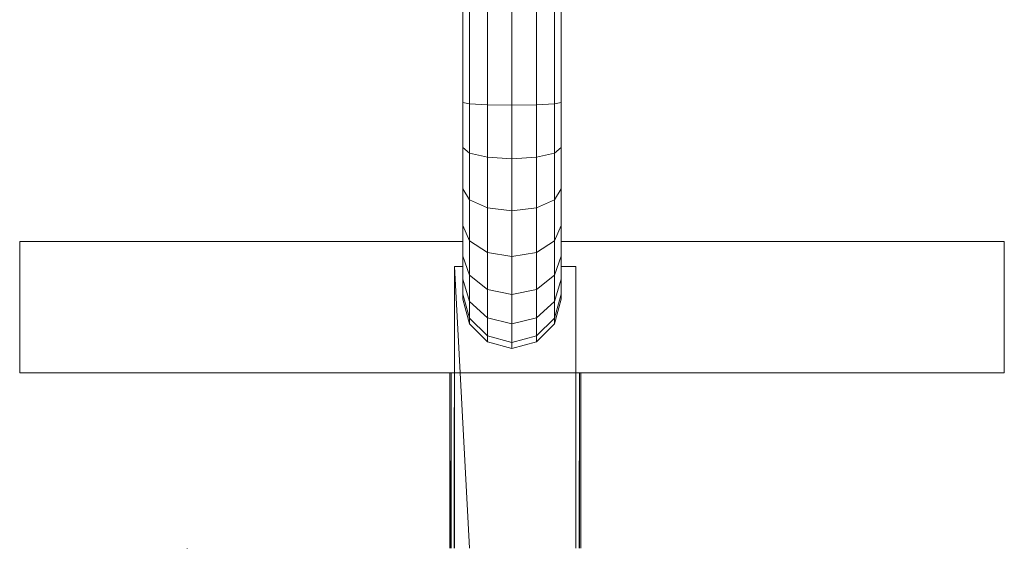
# Model space of a CAD drawing. Units: inches. Extents: x 10 to 6730, y 3 to 4755.
# Drawn here: x 784 to 1384, y 2269 to 2591 of the extents above; entities that cross this region are included whole.
import ezdxf

# ---------------------------------------------------------------- set-up
doc = ezdxf.new("R2010")
doc.units = ezdxf.units.IN
doc.header["$MEASUREMENT"] = 0

# ---------------------------------------------------------------- blocks, each defined once
blk = doc.blocks.new('1_DWG-537533-Level 1')
at = {"lineweight": 9}
for p, q in [((-32006.965, -20.583), (-32006.965, -4.999)), ((-32006.563, -20.67), (-32006.563, -4.999)), ((-32005.465, -20.733), (-32005.465, -4.999)), ((-32003.965, -4.999), (-32003.965, -20.756)), ((-32002.465, -20.733), (-32002.465, -4.999)), ((-32001.368, -20.67), (-32001.368, -4.999)), ((-32000.965, -20.583), (-32000.965, -4.999)), ((-32006.965, -20.583), (-32006.965, -23.333)), ((-32006.563, -20.67), (-32006.965, -20.583)), ((-32005.465, -20.733), (-32006.563, -20.67)), ((-32006.563, -20.67), (-32006.563, -23.676)), ((-32005.465, -20.733), (-32003.965, -20.756)), ((-32005.465, -20.733), (-32005.465, -23.927)), ((-32003.965, -20.756), (-32002.465, -20.733)), ((-32003.965, -20.756), (-32003.965, -24.019)), ((-32001.368, -20.67), (-32002.465, -20.733)), ((-32002.465, -20.733), (-32002.465, -23.927)), ((-32000.965, -20.583), (-32001.368, -20.67)), ((-32001.368, -20.67), (-32001.368, -23.676)), ((-32000.965, -20.583), (-32000.965, -23.333)), ((-32006.965, -23.333), (-32006.965, -25.858)), ((-32006.563, -23.676), (-32006.965, -23.333)), ((-32000.965, -23.333), (-32001.368, -23.676)), ((-32000.965, -23.333), (-32000.965, -25.858)), ((-32005.465, -23.927), (-32006.563, -23.676)), ((-32006.563, -23.676), (-32006.563, -26.521)), ((-32005.465, -23.927), (-32003.965, -24.019)), ((-32005.465, -23.927), (-32005.465, -27.007)), ((-32003.965, -24.019), (-32002.465, -23.927)), ((-32001.368, -23.676), (-32002.465, -23.927)), ((-32002.465, -23.927), (-32002.465, -27.007)), ((-32001.368, -23.676), (-32001.368, -26.521)), ((-32003.965, -24.019), (-32003.965, -27.185)), ((-32006.965, -25.858), (-32006.965, -28.086)), ((-32006.563, -26.521), (-32006.965, -25.858)), ((-32000.965, -25.858), (-32001.368, -26.521)), ((-32000.965, -25.858), (-32000.965, -28.086)), ((-32005.465, -27.007), (-32006.563, -26.521)), ((-32006.563, -26.521), (-32006.563, -29.03)), ((-32001.368, -26.521), (-32002.465, -27.007)), ((-32001.368, -26.521), (-32001.368, -29.03)), ((-32005.465, -27.007), (-32003.965, -27.185)), ((-32005.465, -27.007), (-32005.465, -29.722)), ((-32003.965, -27.185), (-32002.465, -27.007)), ((-32003.965, -27.185), (-32003.965, -29.975)), ((-32002.465, -27.007), (-32002.465, -29.722)), ((-32006.965, -28.086), (-32006.965, -29.945)), ((-32006.563, -29.03), (-32006.965, -28.086)), ((-32000.965, -28.086), (-32001.368, -29.03)), ((-32000.965, -28.086), (-32000.965, -29.945)), ((-32033.966, -29.06), (-32006.965, -29.06)), ((-32033.966, -29.06), (-32033.966, -37.06)), ((-32005.465, -29.722), (-32006.563, -29.03)), ((-32006.563, -29.03), (-32006.563, -31.122)), ((-32001.368, -29.03), (-32002.465, -29.722)), ((-32001.368, -29.03), (-32001.368, -31.122)), ((-32000.951, -29.06), (-31973.965, -29.06)), ((-31973.965, -29.06), (-31973.965, -37.06)), ((-32006.965, -29.945), (-32006.965, -31.363)), ((-32006.563, -31.122), (-32006.965, -29.945)), ((-32005.465, -29.722), (-32003.965, -29.975)), ((-32005.465, -29.722), (-32005.465, -31.984)), ((-32003.965, -29.975), (-32002.465, -29.722)), ((-32003.965, -29.975), (-32003.965, -32.3)), ((-32002.465, -29.722), (-32002.465, -31.984)), ((-32000.965, -29.945), (-32001.368, -31.122)), ((-32000.965, -29.945), (-32000.965, -31.363)), ((-32007.489, -47.755), (-32007.463, -30.577)), ((-32006.965, -30.577), (-32007.463, -30.577)), ((-32006.545, -47.755), (-32007.463, -30.577)), ((-32007.463, -47.755), (-32007.463, -30.577)), ((-32000.065, -30.577), (-32000.951, -30.577)), ((-32000.065, -47.755), (-32000.065, -30.577)), ((-32005.465, -31.984), (-32006.563, -31.122)), ((-32006.563, -31.122), (-32006.563, -32.718)), ((-32001.368, -31.122), (-32002.465, -31.984)), ((-32001.368, -31.122), (-32001.368, -32.718)), ((-32006.965, -31.363), (-32006.965, -32.266)), ((-32006.563, -32.718), (-32006.965, -31.363)), ((-32000.965, -31.363), (-32001.368, -32.718)), ((-32000.965, -31.363), (-32000.965, -32.266)), ((-32006.965, -32.266), (-32006.965, -32.583)), ((-32006.563, -33.736), (-32006.965, -32.266)), ((-32005.465, -31.984), (-32003.965, -32.3)), ((-32005.465, -31.984), (-32005.465, -33.711)), ((-32003.965, -32.3), (-32002.465, -31.984)), ((-32003.965, -32.3), (-32003.965, -34.074)), ((-32002.465, -31.984), (-32002.465, -33.711)), ((-32000.965, -32.266), (-32001.368, -33.736)), ((-32000.965, -32.266), (-32000.965, -32.583)), ((-32006.965, -32.583), (-32006.937, -32.479)), ((-32006.563, -34.083), (-32006.965, -32.583)), ((-32005.465, -33.711), (-32006.563, -32.718)), ((-32006.563, -32.718), (-32006.563, -33.736)), ((-32001.368, -32.718), (-32002.465, -33.711)), ((-32000.965, -32.583), (-32001.368, -34.083)), ((-32001.368, -32.718), (-32001.368, -33.736)), ((-32000.993, -32.479), (-32000.965, -32.583)), ((-32005.465, -34.813), (-32006.563, -33.736)), ((-32006.563, -33.736), (-32006.563, -34.083)), ((-32005.465, -35.181), (-32006.563, -34.083)), ((-32005.465, -33.711), (-32003.965, -34.074)), ((-32005.465, -33.711), (-32005.465, -34.813)), ((-32003.965, -34.074), (-32002.465, -33.711)), ((-32003.965, -34.074), (-32003.965, -35.207)), ((-32002.465, -33.711), (-32002.465, -34.813)), ((-32001.368, -33.736), (-32002.465, -34.813)), ((-32001.368, -34.083), (-32002.465, -35.181)), ((-32001.368, -33.736), (-32001.368, -34.083)), ((-32005.465, -34.813), (-32003.965, -35.207)), ((-32005.465, -34.813), (-32005.465, -35.181)), ((-32005.465, -35.181), (-32003.965, -35.583)), ((-32003.965, -35.207), (-32002.465, -34.813)), ((-32003.965, -35.583), (-32002.465, -35.181)), ((-32003.965, -35.207), (-32003.965, -35.583)), ((-32002.465, -34.813), (-32002.465, -35.181)), ((-32007.471, -37.06), (-32033.966, -37.06)), ((-32007.763, -37.06), (-32007.763, -47.755)), ((-32007.687, -47.755), (-32007.681, -37.06)), ((-32007.677, -47.755), (-32007.677, -37.06)), ((-32000.065, -37.06), (-32007.463, -37.06)), ((-31973.965, -37.06), (-32000.057, -37.06)), ((-31999.861, -37.06), (-31999.878, -47.755)), ((-31999.851, -47.755), (-31999.851, -37.06)), ((-31999.767, -37.06), (-31999.774, -47.755)), ((-31999.763, -37.06), (-31999.763, -47.755)), ((-32023.764, -47.755), (-32023.764, -47.757))]:
    blk.add_line(p, q, dxfattribs=at)

msp = doc.modelspace()

# ---------------------------------------------------------------- block references
at = {"lineweight": 9, "xscale": 10, "yscale": 10, "zscale": 10}
msp.add_blockref('1_DWG-537533-Level 1', (321123.84, 2746.84), dxfattribs=at)

doc.saveas('drawing.dxf')
